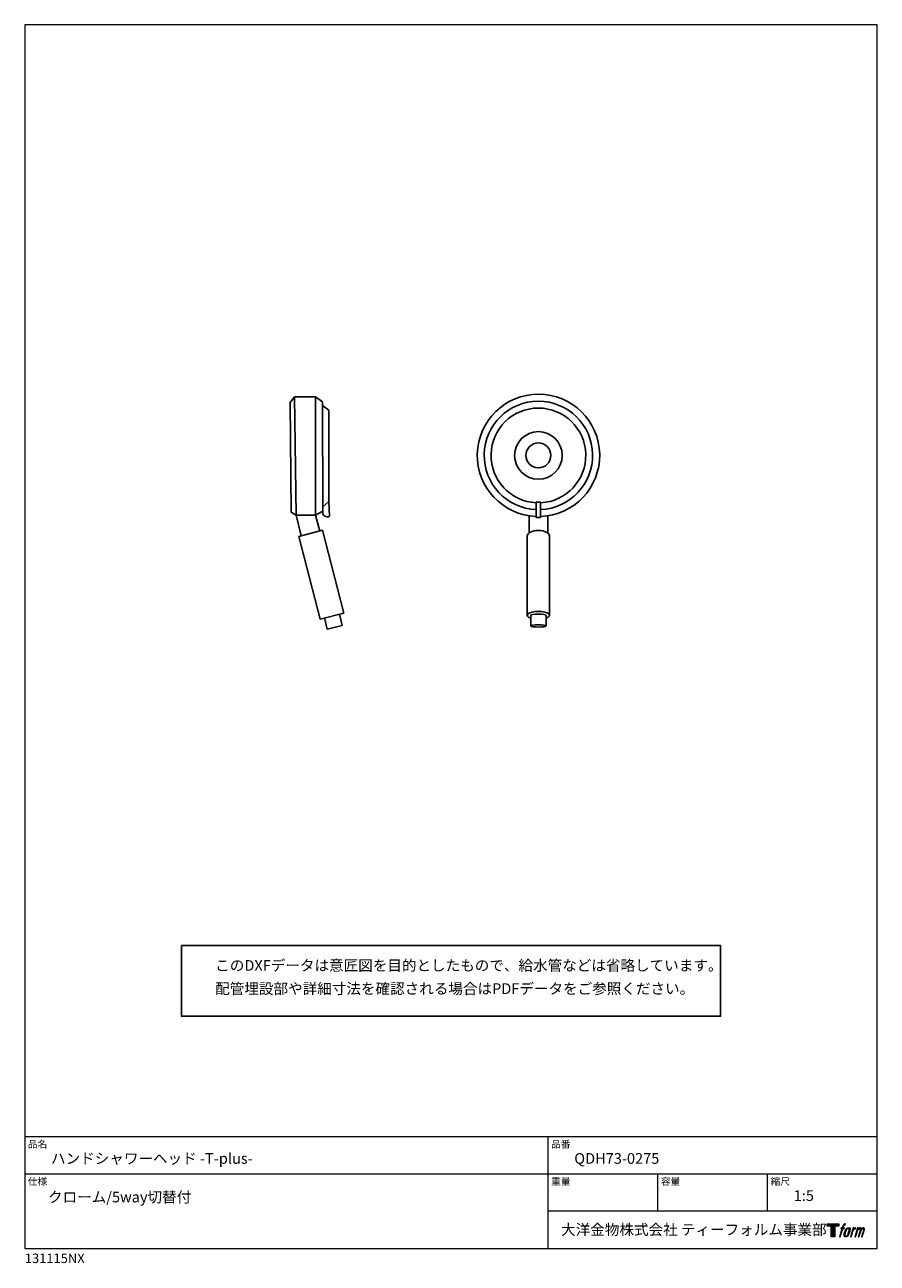
# Model space of a CAD drawing. Units: millimetres. Extents: x 20 to 995, y 27 to 1444.
import ezdxf

# ---------------------------------------------------------------- set-up
doc = ezdxf.new("R2010")
doc.units = ezdxf.units.MM
doc.header["$LTSCALE"] = 50.8
for name, color, linetype in [('_____1', 7, 'Continuous'), ('MODEL', 7, 'Continuous'), ('template', 7, 'Continuous'), ('レイヤー 1', 7, 'Continuous')]:
    doc.layers.add(name, color=color, linetype=linetype)
doc.styles.add('ＭＳ ゴシック', font='msgothic.ttc', dxfattribs={"bigfont": 'ＭＳ ゴシック'})

# ---------------------------------------------------------------- blocks, each defined once
blk = doc.blocks.new('block 5')
at = {"layer": 'レイヤー 1', "true_color": 0x221814}
h = blk.add_hatch(color=250, dxfattribs=at)
h.dxf.hatch_style = 2
edge = h.paths.add_edge_path()
edge.add_spline(control_points=[(100.4504378777679, 166.69157178364), (101.9848844191641, 167.1313385124438), (103.9637485713373, 166.7649523658846), (103.9637485713373, 166.7649523658846), (103.9637485713373, 166.7649523658846), (103.0132460999156, 163.911205638077), (103.0132460999156, 163.911205638077), (103.0132460999156, 163.911205638077), (101.0674548862189, 164.3601018759394), (99.57090442016032, 163.1805004036133), (98.40508333886608, 162.258247733807), (97.65301849830304, 159.804132345923), (97.3598406791005, 158.8699940888517), (97.3598406791005, 158.8699940888517), (96.07137411762282, 154.9119212747295), (96.07137411762282, 154.9119212747295), (96.07137411762282, 154.9119212747295), (100.3012651448482, 154.9119212747295), (100.3012651448482, 154.9119212747295), (100.3012651448482, 154.9119212747295), (99.64152892419852, 152.4199098115079), (99.64152892419852, 152.4199098115079), (99.64152892419852, 152.4199098115079), (95.38097652692731, 152.4199098115079), (95.38097652692731, 152.4199098115079), (95.38097652692731, 152.4199098115079), (87.75353009080013, 127.8027915271048), (87.75353009080013, 127.8027915271048), (87.75353009080013, 127.8027915271048), (85.36538832498108, 127.8027915271048), (85.36538832498108, 127.8027915271048), (85.36538832498108, 127.8027915271048), (93.00006946639998, 152.4199098115079), (93.00006946639998, 152.4199098115079), (93.00006946639998, 152.4199098115079), (89.85297266450198, 152.4199098115079), (89.85297266450198, 152.4199098115079), (89.85297266450198, 152.4199098115079), (90.51270888515164, 154.9119212747295), (90.51270888515164, 154.9119212747295), (90.51270888515164, 154.9119212747295), (93.6904670570955, 154.9119212747295), (93.6904670570955, 154.9119212747295), (93.6904670570955, 154.9119212747295), (94.81598049462158, 158.3616699146644), (94.81598049462158, 158.3616699146644), (95.7237637538445, 161.2605474231013), (96.4968436907311, 162.8139420021662), (97.15657991138076, 163.9844139654337), (97.81183750494507, 165.1523021053827), (99.1047826935081, 166.3084769129547), (100.4504378777679, 166.69157178364)], knot_values=[0, 0, 0, 0, 1, 1, 1, 2, 2, 2, 3, 3, 3, 4, 4, 4, 5, 5, 5, 6, 6, 6, 7, 7, 7, 8, 8, 8, 9, 9, 9, 10, 10, 10, 11, 11, 11, 12, 12, 12, 13, 13, 13, 14, 14, 14, 15, 15, 15, 16, 16, 16, 17, 17, 17, 17], degree=3, periodic=1)
h = blk.add_hatch(color=250, dxfattribs=at)
h.dxf.hatch_style = 2
edge = h.paths.add_edge_path()
edge.add_spline(control_points=[(101.6420971922469, 132.8388354296931), (101.630039350094, 134.7164137077823), (102.2236296937908, 138.0598810818841), (103.7487744712405, 142.5378191476827), (105.819967243327, 148.5896501242061), (107.0602024361932, 150.8074318058939), (108.1522984254671, 151.8833358357054), (109.741177511439, 153.4532668840085), (111.8740375333931, 153.5290590346837), (112.5075910110823, 153.4532668840085), (113.4012493694975, 153.3490526768302), (114.6683563248758, 152.7580461564518), (114.7493161221879, 150.7838328862519), (114.8106388622796, 149.0909118479895), (114.3186789024427, 145.9191825971221), (112.6164561002338, 140.9489400617108), (110.6444821435766, 135.1746117095912), (109.4669477299053, 132.8960240524753), (108.5212683953448, 131.9072809959403), (106.7346406980658, 130.0538184021569), (104.8222669326213, 130.2336525051225), (104.5408024457958, 130.2336525051225), (104.1721769856939, 130.2336525051225), (101.6465758193322, 130.6305277668397), (101.6420971922469, 132.8388354296931)], knot_values=[0, 0, 0, 0, 1, 1, 1, 2, 2, 2, 3, 3, 3, 4, 4, 4, 5, 5, 5, 6, 6, 6, 7, 7, 7, 8, 8, 8, 8], degree=3, periodic=1)
edge = h.paths.add_edge_path()
edge.add_spline(control_points=[(106.2595617172429, 153.4105476718098), (104.8222669326213, 151.5474388043041), (103.7177685914188, 149.8758773721411), (101.9232171692965, 144.6141795664062), (100.2754269116635, 139.7999999594306), (99.22777268346732, 136.3052927937542), (99.06964269637689, 132.039572749846), (98.94665270641765, 128.8673267343149), (100.8807305877373, 127.8027915271048), (103.7129454545577, 127.8027915271048), (104.9352661390825, 127.8027915271048), (108.0151835347002, 127.8827177950895), (110.2045431598849, 130.5926316915021), (111.7417457794874, 132.4984597712065), (113.155269389579, 134.475256864725), (115.0562743324223, 140.9489400617108), (116.6361961642235, 146.3680788349845), (117.7282921534974, 149.8639917848761), (117.6480213757369, 151.8595646611754), (117.6480213757369, 151.8595646611754), (117.6480213757369, 151.8595646611754), (117.6480213757369, 151.8595646611754), (117.13229024137, 155.18150017429), (114.7162431837115, 155.886194920681), (113.3351034925446, 155.886194920681), (111.9829026225447, 155.886194920681), (108.3414342923792, 156.1251124501957), (106.2595617172429, 153.4105476718098)], knot_values=[0, 0, 0, 0, 1, 1, 1, 2, 2, 2, 3, 3, 3, 4, 4, 4, 5, 5, 5, 6, 6, 6, 7, 7, 7, 8, 8, 8, 9, 9, 9, 9], degree=3, periodic=1)
h = blk.add_hatch(color=250, dxfattribs=at)
h.dxf.hatch_style = 2
edge = h.paths.add_edge_path()
edge.add_spline(control_points=[(126.377554584636, 154.8151140277308), (126.377554584636, 154.8151140277308), (128.8311532078563, 154.8151140277308), (128.8311532078563, 154.8151140277308), (128.8311532078563, 154.8151140277308), (127.7345785914971, 151.3062819612468), (127.7345785914971, 151.3062819612468), (128.571392836906, 152.2922689395754), (129.8860421413442, 153.604506675583), (131.0163787157314, 154.2664822097754), (132.7044766171327, 155.2500576196734), (133.6642808525008, 155.3847609420097), (134.7284715499351, 155.3565111403944), (134.7284715499351, 155.3565111403944), (133.6877075172549, 152.0345756272799), (133.6877075172549, 152.0345756272799), (133.011434827367, 152.3184516825359), (130.930940291334, 151.7768823149844), (129.739280976855, 150.9162968950455), (128.66613302525, 150.1454562717016), (127.9192358313239, 149.4857200510519), (127.0393578639405, 147.8282835196966), (126.164647543194, 146.1699857139017), (125.4742499524985, 143.5262176944419), (124.2822461282437, 139.6959580071401), (124.2822461282437, 139.6959580071401), (120.5753209406769, 127.8027915271048), (120.5753209406769, 127.8027915271048), (120.5753209406769, 127.8027915271048), (118.1964809388044, 127.8027915271048), (118.1964809388044, 127.8027915271048), (118.1964809388044, 127.8027915271048), (126.377554584636, 154.8151140277308), (126.377554584636, 154.8151140277308)], knot_values=[0, 0, 0, 0, 1, 1, 1, 2, 2, 2, 3, 3, 3, 4, 4, 4, 5, 5, 5, 6, 6, 6, 7, 7, 7, 8, 8, 8, 9, 9, 9, 10, 10, 10, 11, 11, 11, 11], degree=3, periodic=1)
h = blk.add_hatch(color=250, dxfattribs=at)
h.dxf.hatch_style = 2
edge = h.paths.add_edge_path()
edge.add_spline(control_points=[(139.8926730891197, 154.8294111834263), (139.8926730891197, 154.8294111834263), (142.0344903652445, 154.8294111834263), (142.0344903652445, 154.8294111834263), (142.0344903652445, 154.8294111834263), (140.9516961399171, 151.3157559800812), (140.9516961399171, 151.3157559800812), (141.8928968473923, 152.7887075264977), (142.7341897198865, 153.4484437471474), (143.8552245303272, 154.2926649527359), (144.9803934580775, 155.1296514530327), (146.3139908001845, 155.3044901642492), (147.241066606852, 155.3044901642492), (148.3855280820469, 155.3044901642492), (149.4969166187653, 155.0752189084569), (150.0784491203092, 153.8172414621372), (150.5228667310863, 152.833838307127), (150.5414702589793, 152.7201500811143), (150.4140016419347, 150.7765981809602), (151.5818897818837, 152.7699317437168), (152.4424752018226, 153.6256940267945), (153.9038856707499, 154.4507949398263), (155.4455669174378, 155.3044901642492), (156.339225275853, 155.3659851592288), (157.3748216618963, 155.2147453676543), (158.911679771723, 154.9877134254046), (159.8859534176746, 154.4390816074493), (160.3965169054045, 152.7816450760939), (160.9070803931344, 151.1219692311958), (160.6328506116007, 150.2303779314354), (159.9992971339115, 147.597634224801), (159.7105979417943, 146.4014962832367), (159.2947746424084, 144.9400858143094), (158.7463150793409, 143.2092687007094), (158.7463150793409, 143.2092687007094), (153.9038856707499, 127.8027915271048), (153.9038856707499, 127.8027915271048), (153.9038856707499, 127.8027915271048), (151.3882752878863, 127.8027915271048), (151.3882752878863, 127.8027915271048), (151.3882752878863, 127.8027915271048), (155.6250565106276, 141.2751908193897), (155.6250565106276, 141.2751908193897), (156.5094131050963, 144.0936252951782), (157.109893644309, 146.1506931664571), (157.4220195011804, 147.4415712963654), (157.8095929989511, 149.0530157726519), (157.9656559273867, 149.5826995529385), (157.7816877071116, 150.7529992613181), (157.6111553680925, 151.8430281919372), (157.0582171779396, 152.5547853887321), (156.1170164704645, 152.5547853887321), (155.1096698860365, 152.5547853887321), (154.2962823053817, 152.4412694176073), (153.156643967048, 151.2945686288697), (152.0170056287143, 150.1476955852443), (151.076149431015, 148.7930831468137), (150.3337308641742, 147.2290087646991), (149.5957909244188, 145.6683794803425), (148.8530278478023, 143.6822806228776), (148.0964843801539, 141.2751908193897), (148.0964843801539, 141.2751908193897), (143.8552245303272, 127.8027915271048), (143.8552245303272, 127.8027915271048), (143.8552245303272, 127.8027915271048), (141.486030802177, 127.8027915271048), (141.486030802177, 127.8027915271048), (141.486030802177, 127.8027915271048), (146.3329388378533, 143.2092687007094), (146.3329388378533, 143.2092687007094), (146.8483254624444, 144.8408669988801), (147.2314203331297, 146.1837661049335), (147.4867020769946, 147.224185627838), (147.9169947869641, 149.0197705792876), (148.0306830129768, 150.2400242051577), (147.709255392159, 151.3157559800812), (147.3874832615654, 152.3916600098926), (146.8245542879144, 152.6683013598569), (145.8840425999909, 152.6683013598569), (145.0989048209514, 152.6683013598569), (144.3282364524954, 152.3275811915945), (143.4531816219731, 151.6538923250251), (142.34627171234, 150.8074318058939), (141.901854101563, 150.1097995099067), (141.3578731655808, 149.289521733736), (140.6299240093235, 148.192602607601), (140.2850697237515, 147.455696197173), (139.6652966370942, 145.8385673095858), (139.0506911970739, 144.2214384219986), (138.463991048893, 142.3252566160164), (138.0571250036777, 141.0154304484394), (138.0571250036777, 141.0154304484394), (133.9009590684727, 127.8027915271048), (133.9009590684727, 127.8027915271048), (133.9009590684727, 127.8027915271048), (131.4180771143097, 127.8027915271048), (131.4180771143097, 127.8027915271048), (131.4180771143097, 127.8027915271048), (139.8926730891197, 154.8294111834263), (139.8926730891197, 154.8294111834263)], knot_values=[0, 0, 0, 0, 1, 1, 1, 2, 2, 2, 3, 3, 3, 4, 4, 4, 5, 5, 5, 6, 6, 6, 7, 7, 7, 8, 8, 8, 9, 9, 9, 10, 10, 10, 11, 11, 11, 12, 12, 12, 13, 13, 13, 14, 14, 14, 15, 15, 15, 16, 16, 16, 17, 17, 17, 18, 18, 18, 19, 19, 19, 20, 20, 20, 21, 21, 21, 22, 22, 22, 23, 23, 23, 24, 24, 24, 25, 25, 25, 26, 26, 26, 27, 27, 27, 28, 28, 28, 29, 29, 29, 30, 30, 30, 31, 31, 31, 32, 32, 32, 33, 33, 33, 33], degree=3, periodic=1)
at = {"layer": 'レイヤー 1', "lineweight": 0}
for points, knots in [([(100.4504378777679, 166.69157178364), (101.9848844191641, 167.1313385124438), (103.9637485713373, 166.7649523658846), (103.9637485713373, 166.7649523658846), (103.9637485713373, 166.7649523658846), (103.0132460999156, 163.911205638077), (103.0132460999156, 163.911205638077), (103.0132460999156, 163.911205638077), (101.0674548862189, 164.3601018759394), (99.57090442016032, 163.1805004036133), (98.40508333886608, 162.258247733807), (97.65301849830304, 159.804132345923), (97.3598406791005, 158.8699940888517), (97.3598406791005, 158.8699940888517), (96.07137411762282, 154.9119212747295), (96.07137411762282, 154.9119212747295), (96.07137411762282, 154.9119212747295), (100.3012651448482, 154.9119212747295), (100.3012651448482, 154.9119212747295), (100.3012651448482, 154.9119212747295), (99.64152892419852, 152.4199098115079), (99.64152892419852, 152.4199098115079), (99.64152892419852, 152.4199098115079), (95.38097652692731, 152.4199098115079), (95.38097652692731, 152.4199098115079), (95.38097652692731, 152.4199098115079), (87.75353009080013, 127.8027915271048), (87.75353009080013, 127.8027915271048), (87.75353009080013, 127.8027915271048), (85.36538832498108, 127.8027915271048), (85.36538832498108, 127.8027915271048), (85.36538832498108, 127.8027915271048), (93.00006946639998, 152.4199098115079), (93.00006946639998, 152.4199098115079), (93.00006946639998, 152.4199098115079), (89.85297266450198, 152.4199098115079), (89.85297266450198, 152.4199098115079), (89.85297266450198, 152.4199098115079), (90.51270888515164, 154.9119212747295), (90.51270888515164, 154.9119212747295), (90.51270888515164, 154.9119212747295), (93.6904670570955, 154.9119212747295), (93.6904670570955, 154.9119212747295), (93.6904670570955, 154.9119212747295), (94.81598049462158, 158.3616699146644), (94.81598049462158, 158.3616699146644), (95.7237637538445, 161.2605474231013), (96.4968436907311, 162.8139420021662), (97.15657991138076, 163.9844139654337), (97.81183750494507, 165.1523021053827), (99.1047826935081, 166.3084769129547), (100.4504378777679, 166.69157178364)], [0, 0, 0, 0, 1, 1, 1, 2, 2, 2, 3, 3, 3, 4, 4, 4, 5, 5, 5, 6, 6, 6, 7, 7, 7, 8, 8, 8, 9, 9, 9, 10, 10, 10, 11, 11, 11, 12, 12, 12, 13, 13, 13, 14, 14, 14, 15, 15, 15, 16, 16, 16, 17, 17, 17, 17]), ([(106.2595617172429, 153.4105476718098), (104.8222669326213, 151.5474388043041), (103.7177685914188, 149.8758773721411), (101.9232171692965, 144.6141795664062), (100.2754269116635, 139.7999999594306), (99.22777268346732, 136.3052927937542), (99.06964269637689, 132.039572749846), (98.94665270641765, 128.8673267343149), (100.8807305877373, 127.8027915271048), (103.7129454545577, 127.8027915271048), (104.9352661390825, 127.8027915271048), (108.0151835347002, 127.8827177950895), (110.2045431598849, 130.5926316915021), (111.7417457794874, 132.4984597712065), (113.155269389579, 134.475256864725), (115.0562743324223, 140.9489400617108), (116.6361961642235, 146.3680788349845), (117.7282921534974, 149.8639917848761), (117.6480213757369, 151.8595646611754), (117.6480213757369, 151.8595646611754), (117.6480213757369, 151.8595646611754), (117.6480213757369, 151.8595646611754), (117.13229024137, 155.18150017429), (114.7162431837115, 155.886194920681), (113.3351034925446, 155.886194920681), (111.9829026225447, 155.886194920681), (108.3414342923792, 156.1251124501957), (106.2595617172429, 153.4105476718098)], [0, 0, 0, 0, 1, 1, 1, 2, 2, 2, 3, 3, 3, 4, 4, 4, 5, 5, 5, 6, 6, 6, 7, 7, 7, 8, 8, 8, 9, 9, 9, 9]), ([(101.6420971922469, 132.8388354296931), (101.630039350094, 134.7164137077823), (102.2236296937908, 138.0598810818841), (103.7487744712405, 142.5378191476827), (105.819967243327, 148.5896501242061), (107.0602024361932, 150.8074318058939), (108.1522984254671, 151.8833358357054), (109.741177511439, 153.4532668840085), (111.8740375333931, 153.5290590346837), (112.5075910110823, 153.4532668840085), (113.4012493694975, 153.3490526768302), (114.6683563248758, 152.7580461564518), (114.7493161221879, 150.7838328862519), (114.8106388622796, 149.0909118479895), (114.3186789024427, 145.9191825971221), (112.6164561002338, 140.9489400617108), (110.6444821435766, 135.1746117095912), (109.4669477299053, 132.8960240524753), (108.5212683953448, 131.9072809959403), (106.7346406980658, 130.0538184021569), (104.8222669326213, 130.2336525051225), (104.5408024457958, 130.2336525051225), (104.1721769856939, 130.2336525051225), (101.6465758193322, 130.6305277668397), (101.6420971922469, 132.8388354296931)], [0, 0, 0, 0, 1, 1, 1, 2, 2, 2, 3, 3, 3, 4, 4, 4, 5, 5, 5, 6, 6, 6, 7, 7, 7, 8, 8, 8, 8]), ([(126.377554584636, 154.8151140277308), (126.377554584636, 154.8151140277308), (128.8311532078563, 154.8151140277308), (128.8311532078563, 154.8151140277308), (128.8311532078563, 154.8151140277308), (127.7345785914971, 151.3062819612468), (127.7345785914971, 151.3062819612468), (128.571392836906, 152.2922689395754), (129.8860421413442, 153.604506675583), (131.0163787157314, 154.2664822097754), (132.7044766171327, 155.2500576196734), (133.6642808525008, 155.3847609420097), (134.7284715499351, 155.3565111403944), (134.7284715499351, 155.3565111403944), (133.6877075172549, 152.0345756272799), (133.6877075172549, 152.0345756272799), (133.011434827367, 152.3184516825359), (130.930940291334, 151.7768823149844), (129.739280976855, 150.9162968950455), (128.66613302525, 150.1454562717016), (127.9192358313239, 149.4857200510519), (127.0393578639405, 147.8282835196966), (126.164647543194, 146.1699857139017), (125.4742499524985, 143.5262176944419), (124.2822461282437, 139.6959580071401), (124.2822461282437, 139.6959580071401), (120.5753209406769, 127.8027915271048), (120.5753209406769, 127.8027915271048), (120.5753209406769, 127.8027915271048), (118.1964809388044, 127.8027915271048), (118.1964809388044, 127.8027915271048), (118.1964809388044, 127.8027915271048), (126.377554584636, 154.8151140277308), (126.377554584636, 154.8151140277308)], [0, 0, 0, 0, 1, 1, 1, 2, 2, 2, 3, 3, 3, 4, 4, 4, 5, 5, 5, 6, 6, 6, 7, 7, 7, 8, 8, 8, 9, 9, 9, 10, 10, 10, 11, 11, 11, 11]), ([(139.8926730891197, 154.8294111834263), (139.8926730891197, 154.8294111834263), (142.0344903652445, 154.8294111834263), (142.0344903652445, 154.8294111834263), (142.0344903652445, 154.8294111834263), (140.9516961399171, 151.3157559800812), (140.9516961399171, 151.3157559800812), (141.8928968473923, 152.7887075264977), (142.7341897198865, 153.4484437471474), (143.8552245303272, 154.2926649527359), (144.9803934580775, 155.1296514530327), (146.3139908001845, 155.3044901642492), (147.241066606852, 155.3044901642492), (148.3855280820469, 155.3044901642492), (149.4969166187653, 155.0752189084569), (150.0784491203092, 153.8172414621372), (150.5228667310863, 152.833838307127), (150.5414702589793, 152.7201500811143), (150.4140016419347, 150.7765981809602), (151.5818897818837, 152.7699317437168), (152.4424752018226, 153.6256940267945), (153.9038856707499, 154.4507949398263), (155.4455669174378, 155.3044901642492), (156.339225275853, 155.3659851592288), (157.3748216618963, 155.2147453676543), (158.911679771723, 154.9877134254046), (159.8859534176746, 154.4390816074493), (160.3965169054045, 152.7816450760939), (160.9070803931344, 151.1219692311958), (160.6328506116007, 150.2303779314354), (159.9992971339115, 147.597634224801), (159.7105979417943, 146.4014962832367), (159.2947746424084, 144.9400858143094), (158.7463150793409, 143.2092687007094), (158.7463150793409, 143.2092687007094), (153.9038856707499, 127.8027915271048), (153.9038856707499, 127.8027915271048), (153.9038856707499, 127.8027915271048), (151.3882752878863, 127.8027915271048), (151.3882752878863, 127.8027915271048), (151.3882752878863, 127.8027915271048), (155.6250565106276, 141.2751908193897), (155.6250565106276, 141.2751908193897), (156.5094131050963, 144.0936252951782), (157.109893644309, 146.1506931664571), (157.4220195011804, 147.4415712963654), (157.8095929989511, 149.0530157726519), (157.9656559273867, 149.5826995529385), (157.7816877071116, 150.7529992613181), (157.6111553680925, 151.8430281919372), (157.0582171779396, 152.5547853887321), (156.1170164704645, 152.5547853887321), (155.1096698860365, 152.5547853887321), (154.2962823053817, 152.4412694176073), (153.156643967048, 151.2945686288697), (152.0170056287143, 150.1476955852443), (151.076149431015, 148.7930831468137), (150.3337308641742, 147.2290087646991), (149.5957909244188, 145.6683794803425), (148.8530278478023, 143.6822806228776), (148.0964843801539, 141.2751908193897), (148.0964843801539, 141.2751908193897), (143.8552245303272, 127.8027915271048), (143.8552245303272, 127.8027915271048), (143.8552245303272, 127.8027915271048), (141.486030802177, 127.8027915271048), (141.486030802177, 127.8027915271048), (141.486030802177, 127.8027915271048), (146.3329388378533, 143.2092687007094), (146.3329388378533, 143.2092687007094), (146.8483254624444, 144.8408669988801), (147.2314203331297, 146.1837661049335), (147.4867020769946, 147.224185627838), (147.9169947869641, 149.0197705792876), (148.0306830129768, 150.2400242051577), (147.709255392159, 151.3157559800812), (147.3874832615654, 152.3916600098926), (146.8245542879144, 152.6683013598569), (145.8840425999909, 152.6683013598569), (145.0989048209514, 152.6683013598569), (144.3282364524954, 152.3275811915945), (143.4531816219731, 151.6538923250251), (142.34627171234, 150.8074318058939), (141.901854101563, 150.1097995099067), (141.3578731655808, 149.289521733736), (140.6299240093235, 148.192602607601), (140.2850697237515, 147.455696197173), (139.6652966370942, 145.8385673095858), (139.0506911970739, 144.2214384219986), (138.463991048893, 142.3252566160164), (138.0571250036777, 141.0154304484394), (138.0571250036777, 141.0154304484394), (133.9009590684727, 127.8027915271048), (133.9009590684727, 127.8027915271048), (133.9009590684727, 127.8027915271048), (131.4180771143097, 127.8027915271048), (131.4180771143097, 127.8027915271048), (131.4180771143097, 127.8027915271048), (139.8926730891197, 154.8294111834263), (139.8926730891197, 154.8294111834263)], [0, 0, 0, 0, 1, 1, 1, 2, 2, 2, 3, 3, 3, 4, 4, 4, 5, 5, 5, 6, 6, 6, 7, 7, 7, 8, 8, 8, 9, 9, 9, 10, 10, 10, 11, 11, 11, 12, 12, 12, 13, 13, 13, 14, 14, 14, 15, 15, 15, 16, 16, 16, 17, 17, 17, 18, 18, 18, 19, 19, 19, 20, 20, 20, 21, 21, 21, 22, 22, 22, 23, 23, 23, 24, 24, 24, 25, 25, 25, 26, 26, 26, 27, 27, 27, 28, 28, 28, 29, 29, 29, 30, 30, 30, 31, 31, 31, 32, 32, 32, 33, 33, 33, 33])]:
    blk.add_open_spline(points, degree=3, knots=knots, dxfattribs=at)
blk = doc.blocks.new('block 4')
at = {"layer": 'レイヤー 1', "true_color": 0x221814}
h = blk.add_hatch(color=250, dxfattribs=at)
h.dxf.hatch_style = 2
h.paths.add_polyline_path([(83.79545727667795, 167.6444858234922), (83.79545727667795, 159.7968976406313), (71.3631329975216, 159.7968976406313), (71.3631329975216, 127.8027915271048), (60.43011526263018, 127.8027915271048), (60.43011526263018, 159.7968976406313), (48.21793273020759, 159.7968976406313), (48.21793273020759, 167.6444858234922)])
at = {"layer": 'レイヤー 1', "lineweight": 0}
blk.add_lwpolyline([(83.79545727667795, 167.6444858234922), (83.79545727667795, 159.7968976406313), (71.3631329975216, 159.7968976406313), (71.3631329975216, 127.8027915271048), (60.43011526263018, 127.8027915271048), (60.43011526263018, 159.7968976406313), (48.21793273020759, 159.7968976406313), (48.21793273020759, 167.6444858234922), (83.79545727667795, 167.6444858234922)], dxfattribs=at)
at = {"layer": 'レイヤー 1'}
blk.add_blockref('block 5', (0, 0), dxfattribs=at)
blk = doc.blocks.new('block 3')
at = {"layer": 'レイヤー 1'}
blk.add_blockref('block 4', (0, 0), dxfattribs=at)
blk = doc.blocks.new('block 2')
at = {"layer": 'レイヤー 1'}
blk.add_blockref('block 3', (0, 0), dxfattribs=at)
blk = doc.blocks.new('名称未設定-1')
at = {"layer": 'レイヤー 1'}
blk.add_blockref('block 2', (0, 0), dxfattribs=at)

msp = doc.modelspace()

# ---------------------------------------------------------------- hatches: boundary and pattern name
at = {"layer": '_____1'}
h = msp.add_hatch(color=7, dxfattribs=at)
h.dxf.hatch_style = 2
edge = h.paths.add_edge_path()
edge.add_spline(control_points=[(461.0207506174937, 886.775345186774), (461.0173055197357, 886.7717278341281), (461.010070814444, 886.7646653837243), (461.006625716686, 886.7612202859663), (461.0135159122019, 886.7717278341281), (461.0173055197357, 886.775345186774), (461.0207506174937, 886.775345186774)], knot_values=[0, 0, 0, 0, 1, 1, 1, 2, 2, 2, 2], degree=3, periodic=1)
h = msp.add_hatch(color=7, dxfattribs=at)
h.dxf.hatch_style = 2
edge = h.paths.add_edge_path()
edge.add_spline(control_points=[(461.0348755183013, 886.7894700875815), (461.0310859107675, 886.7858527349357), (461.0241957152516, 886.7787902845319), (461.0207506174937, 886.775345186774), (461.0276408130096, 886.7858527349357), (461.0310859107675, 886.7894700875815), (461.0348755183013, 886.7894700875815)], knot_values=[0, 0, 0, 0, 1, 1, 1, 2, 2, 2, 2], degree=3, periodic=1)
h = msp.add_hatch(color=7, dxfattribs=at)
h.dxf.hatch_style = 2
edge = h.paths.add_edge_path()
edge.add_spline(control_points=[(452.0848560528926, 864.9842405932268), (452.0814109551346, 864.9806232405808), (452.0741762498429, 864.9735607901771), (452.070731152085, 864.9701156924191), (452.0776213476009, 864.9806232405808), (452.0814109551346, 864.9842405932268), (452.0848560528926, 864.9842405932268)], knot_values=[0, 0, 0, 0, 1, 1, 1, 2, 2, 2, 2], degree=3, periodic=1)
h = msp.add_hatch(color=7, dxfattribs=at)
h.dxf.hatch_style = 2
edge = h.paths.add_edge_path()
edge.add_spline(control_points=[(452.0989809537003, 864.9983654940345), (452.0955358559423, 864.9947481413885), (452.0883011506506, 864.9876856909848), (452.0848560528926, 864.9842405932268), (452.0917462484085, 864.9947481413885), (452.0955358559423, 864.9983654940345), (452.0989809537003, 864.9983654940345)], knot_values=[0, 0, 0, 0, 1, 1, 1, 2, 2, 2, 2], degree=3, periodic=1)
h = msp.add_hatch(color=7, dxfattribs=at)
h.dxf.hatch_style = 2
edge = h.paths.add_edge_path()
edge.add_spline(control_points=[(441.9070037465464, 851.1165163332157), (441.9035586487884, 851.1128989805699), (441.8966684532725, 851.1058365301659), (441.8928788457387, 851.102391432408), (441.9001135510305, 851.1128989805699), (441.9035586487884, 851.1165163332157), (441.9070037465464, 851.1165163332157)], knot_values=[0, 0, 0, 0, 1, 1, 1, 2, 2, 2, 2], degree=3, periodic=1)
h = msp.add_hatch(color=7, dxfattribs=at)
h.dxf.hatch_style = 2
edge = h.paths.add_edge_path()
edge.add_spline(control_points=[(441.921128647354, 851.1306412340234), (441.9176835495961, 851.1270238813775), (441.9107933540802, 851.1199614309736), (441.9070037465464, 851.1165163332157), (441.9142384518381, 851.1270238813775), (441.9176835495961, 851.1306412340234), (441.921128647354, 851.1306412340234)], knot_values=[0, 0, 0, 0, 1, 1, 1, 2, 2, 2, 2], degree=3, periodic=1)

# ---------------------------------------------------------------- linework, layer by layer
at = {"linetype": 'Continuous', "lineweight": -3}
msp.add_lwpolyline([(199.1026082016683, 390.4315454471538), (199.1026082016683, 309.5845072580629), (815.8973917976462, 309.5845072580629), (815.7741151516432, 390.4315454471538)], close=True, dxfattribs=at)
at = {"layer": 'MODEL', "linetype": 'Continuous'}
for p, q in [((323.4745705783828, 1011.766180862228), (328.536371608523, 1018.151740789492)), ((324.8591495781586, 886.4892204853943), (323.4745705783828, 1011.766180862228)), ((328.536371608523, 1018.151740789492), (352.676208374343, 1018.151740789492)), ((330.465125098502, 882.8734339520447), (328.536371608523, 1018.151740789492)), ((352.676208374343, 1018.151740789492), (352.6924638289395, 882.9731081167553)), ((352.676208374343, 1018.151740789492), (360.6232214963204, 1012.422088480117)), ((360.6232214963204, 1012.422088480117), (361.0803209860474, 887.5066096133223)), ((367.7569326128261, 1003.018064651006), (360.6383981727852, 1008.274628570817)), ((367.9578383510707, 898.3710935667649), (367.7569326128261, 1003.018064651006)), ((361.0620831605464, 892.490615846416), (367.9578383510707, 898.3710935667649)), ((367.9578383510707, 898.3710935667649), (368.6969768744548, 881.7952267349315)), ((608.0716470051264, 897.7097399098228), (607.4628251736583, 897.7097399098228)), ((330.465125098502, 882.8734339520447), (324.8591495781586, 886.4892204853943)), ((330.465125098502, 882.8734339520447), (352.6924638289395, 882.9731081167553)), ((335.9549857509487, 859.3196611852353), (330.465125098502, 882.8734339520447)), ((361.0803209860474, 887.5066096133223), (352.6924638289395, 882.9731081167553)), ((352.6924638289395, 882.9731081167553), (357.3185718646257, 864.7400494627614)), ((596.8438105693676, 882.5543958343886), (596.8438105693676, 862.5668372509194)), ((618.0818397779487, 882.5543958343886), (618.0818397779487, 862.5668372509195)), ((333.3384214018149, 858.6557841259265), (360.4784838480954, 865.5417851723971)), ((384.8364785540381, 770.8355177612888), (360.4784838480954, 865.5417851723971)), ((333.3384214018149, 858.6557841259265), (357.6964161077576, 763.9495167148182)), ((594.7023734369159, 859.1932634803693), (594.7023734369159, 768.2348657692627)), ((620.2232769104007, 859.1932634803693), (620.2232769104007, 768.2348657692627)), ((357.6964161077576, 763.9495167148182), (384.8364785540381, 770.8355177612888)), ((362.6930585248031, 765.3160662974374), (365.8435358140135, 752.3081660399142)), ((382.9903134262031, 756.4610679211463), (379.8398361369925, 769.4689681786695)), ((598.6415642587292, 756.1875454175845), (598.6415642587292, 768.2348657692627)), ((616.2840860885874, 756.1875454175845), (616.2840860885874, 768.2348657692627)), ((365.8435358140135, 752.3081660399142), (382.9903134262031, 756.4610679211463))]:
    msp.add_line(p, q, dxfattribs=at)
msp.add_lwpolyline([(610.0543534561308, 880.2667610854884), (610.0543534561308, 897.7097399098228), (604.8712968911857, 897.7097399098228), (604.8712968911857, 880.2667610854884)], close=True, dxfattribs=at)
for radius in [27.20201988994146, 14.28072211182145]:
    msp.add_circle((607.4628251736583, 951.2301862998487), radius, dxfattribs=at)
for centre, radius, start, end in [((607.5787848308792, 951.3472296033465), 70, 272.0267031042128, 267.7833380420191), ((607.4628251736583, 951.2301862998487), 62.01803069730433, 272.394898343069, 267.6051016569309), ((607.4628251736583, 951.2301862998487), 54.16908889900116, 272.7421604497847, 267.2578395502152), ((365.8775553952506, 885.9697161623026), 5.037409994891293, 162.2360626668906, 304.0348213961839)]:
    msp.add_arc(centre, radius, start, end, dxfattribs=at)
for centre, major_axis, ratio, start_param, end_param in [((607.4628251736583, 859.1932634803693), (12.76045173674237, 0), 0.4767824379384409, 0, 3.141592653589793), ((607.4628251736583, 768.2348657692627), (12.76045173674237, 0), 0.3505683478267859, -0.8075139498502821, 3.949106603440061), ((607.4628251736583, 768.2348657692627), (8.821260914929127, 0), 0.1515272860689462, 0, 3.141592653589792)]:
    msp.add_ellipse(centre, major_axis=major_axis, ratio=ratio, start_param=start_param, end_param=end_param, dxfattribs=at)
msp.add_ellipse((607.4628251736583, 756.1875454175845), major_axis=(8.821260914929127, 0), ratio=0.1444455287529139, dxfattribs=at)
at = {"layer": 'template', "color": 7, "linetype": 'Continuous', "lineweight": 5}
for p, q in [((994.999999999657, 171.4730303892235), (19.99999999965712, 171.4730303892235)), ((618.500000000028, 43.97303038922358), (618.500000000028, 171.4730303892235)), ((994.999999999657, 128.9730303892237), (19.99999999965712, 128.9730303892237)), ((744.000000000028, 86.4730303892236), (744.000000000028, 128.9730303892237)), ((869.500000000028, 86.4730303892236), (869.500000000028, 128.9730303892237)), ((994.999999999898, 86.4730303892236), (618.499999999898, 86.4730303892236))]:
    msp.add_line(p, q, dxfattribs=at)
at = {"layer": 'template', "color": 7, "linetype": 'Continuous', "lineweight": 5, "flags": 128}
msp.add_lwpolyline([(994.999999999657, 1443.973030389223), (19.99999999965712, 1443.973030389223), (19.99999999965712, 43.97303038922358), (994.999999999657, 43.97303038922358), (994.999999999657, 1443.973030389223)], dxfattribs=at)

# ---------------------------------------------------------------- block references
at = {"layer": 'template', "linetype": 'Continuous', "lineweight": 0, "xscale": 0.3809999999999999, "yscale": 0.3809999999999999, "zscale": 0.3809999999999999}
msp.add_blockref('名称未設定-1', (919.2743017702577, 8.373076514336368), dxfattribs=at)

# ---------------------------------------------------------------- texts
at = {"layer": 'template', "color": 7, "attachment_point": 1, "style": 'ＭＳ ゴシック'}
for s, insert, char_height, line_spacing_factor in [('{このDXFデータは意匠図を目的としたもので、給水管などは省略しています。\\P配管埋設部や詳細寸法を確認される場合はPDFデータをご参照ください。}', (237.8295636580742, 373.8285053301942), 12.21630859375, 1.304711230709641), ('品名', (23.49999999989813, 167.2655694517236), 8.144205729166664, 0.7828267384257843), ('品番', (622.000000000028, 167.2655694517236), 8.144205729166664, 0.7828267384257843), ('{ハンドシャワーヘッド -T-plus-}', (49.99999999989814, 152.9743389829736), 12.21630859375, 0.7828267384257843), ('{QDH73-0275}', (648.500000000028, 152.9743389829736), 12.21630859375, 0.7828267384257843), ('仕様', (23.49999999989813, 124.7655694517235), 8.144205729166664, 0.7828267384257843), ('重量', (622.000000000028, 124.7655694517235), 8.144205729166664, 0.7828267384257843), ('容量', (747.500000000028, 124.7655694517235), 8.144205729166664, 0.7828267384257843), ('縮尺', (873.000000000028, 124.7655694517235), 8.144205729166664, 0.7828267384257843), ('{クローム/5way切替付}', (46.52610036405096, 108.8056816507071), 12.21630859375, 0.7828267384257843), ('{1:5}', (899.500000000028, 110.4743389829735), 12.21630859375, 0.7828267384257843), ('大洋金物株式会社 ティーフォルム事業部', (633.4357031260284, 71.51783315256954), 12.21630859375, 0.7828267384257843), ('{131115NX}', (20, 38.04611936079503), 10.85894097222222, 0.7828267384257843)]:
    msp.add_mtext(s, dxfattribs=dict(at, insert=insert, char_height=char_height, line_spacing_factor=line_spacing_factor))

doc.saveas('drawing.dxf')
